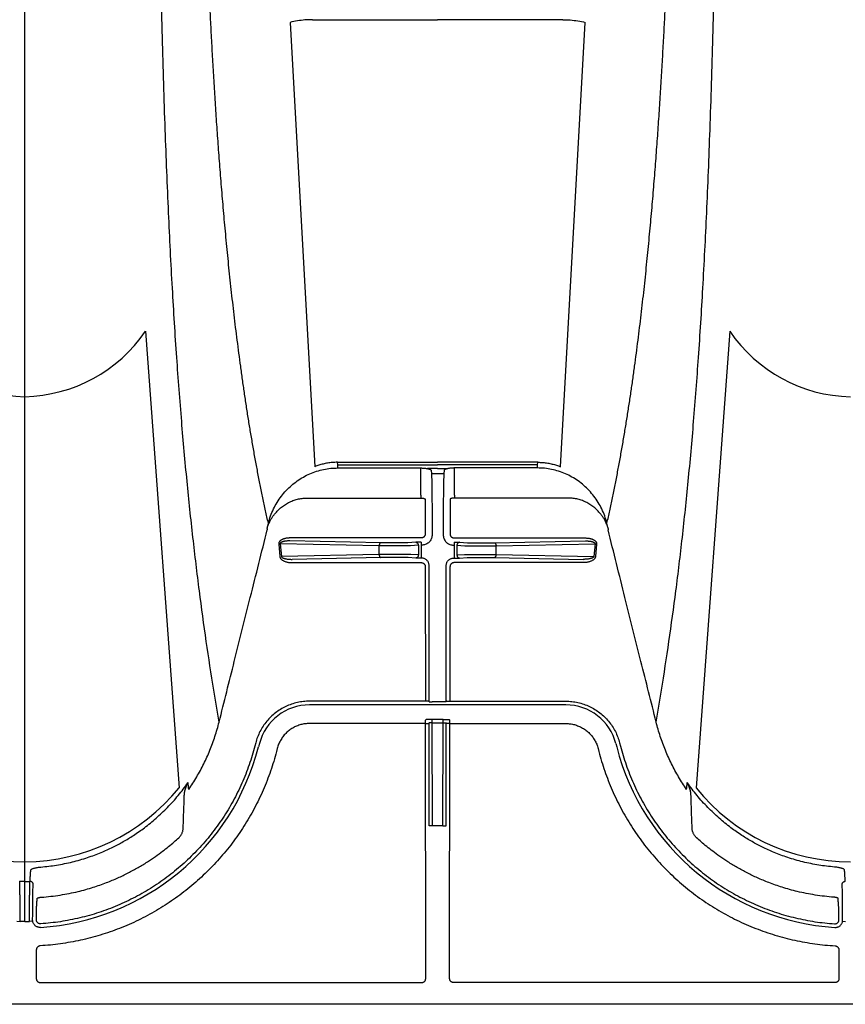
# Model space of a CAD drawing. Units: inches. Extents: x 0 to 550, y 0 to 425.
# Drawn here: x 362 to 366, y 222 to 227 of the extents above; entities that cross this region are included whole.
import ezdxf

# ---------------------------------------------------------------- set-up
doc = ezdxf.new("R2010")
doc.units = ezdxf.units.IN
doc.header["$LTSCALE"] = 50
doc.header["$MEASUREMENT"] = 0
doc.layers.add('dim', color=1, linetype='Continuous')
doc.layers.add('pipe', color=7, linetype='Continuous')

# ---------------------------------------------------------------- blocks, each defined once
blk = doc.blocks.new('Arc 18 Top view')
at = {"layer": 'pipe'}
for p, q in [((87.6665, 113.1365), (145.9348, 113.1365)), ((111.7405, 112.873), (111.7403, 113.0114)), ((111.7603, 113.0314), (113.6069, 113.0314)), ((113.6269, 113.0114), (113.6257, 111.7763)), ((113.7427, 113.0114), (113.7438, 111.7763)), ((115.6092, 113.0314), (113.7627, 113.0314)), ((115.6291, 112.873), (115.6292, 113.0114)), ((111.7229, 112.733), (111.708, 112.7347)), ((111.7406, 112.7265), (111.7406, 112.7183)), ((115.6289, 112.7265), (115.6289, 112.7183)), ((115.6466, 112.733), (115.6615, 112.7347)), ((115.6848, 112.735), (115.6848, 112.541)), ((115.7229, 112.733), (115.708, 112.7347)), ((115.6848, 112.541), (115.6848, 105.1365)), ((113.6442, 112.2723), (113.6437, 111.7725)), ((113.6592, 112.2715), (113.6587, 111.7728)), ((113.6592, 112.2715), (113.7104, 112.2715)), ((113.7104, 112.2715), (113.7108, 111.7728)), ((113.7254, 112.2723), (113.7258, 111.7725)), ((112.2699, 109.8755), (112.4318, 112.0878)), ((115.0996, 109.8755), (114.9377, 112.0878)), ((112.9076, 111.8969), (112.9036, 111.9123)), ((114.4619, 111.8969), (114.4659, 111.9123)), ((112.8032, 111.8699), (112.7992, 111.8853)), ((112.8213, 111.8738), (112.8173, 111.8892)), ((114.5483, 111.8738), (114.5522, 111.8892)), ((114.5664, 111.8699), (114.5703, 111.8853)), ((113.6257, 111.7763), (113.0636, 111.7763)), ((113.6257, 111.7763), (113.6257, 111.7605)), ((113.6287, 111.7575), (113.6257, 111.7605)), ((113.6437, 111.7725), (113.6407, 111.7755)), ((113.6587, 111.7728), (113.6587, 111.757)), ((113.7108, 111.7728), (113.6587, 111.7728)), ((113.6587, 111.757), (113.7108, 111.757)), ((113.7108, 111.7728), (113.7108, 111.757)), ((113.7258, 111.7725), (113.7288, 111.7755)), ((113.7408, 111.7575), (113.7438, 111.7605)), ((113.7438, 111.7763), (114.306, 111.7763)), ((113.7438, 111.7763), (113.7438, 111.7605)), ((113.0636, 111.6862), (114.306, 111.6862)), ((113.6256, 111.6681), (113.0636, 111.6681)), ((113.625, 111.0167), (113.6256, 111.6681)), ((113.6406, 111.6673), (113.6436, 111.6703)), ((113.6436, 111.6703), (113.643, 111.01)), ((113.6586, 111.6716), (113.7109, 111.6716)), ((113.7259, 111.6703), (113.7265, 111.01)), ((113.7289, 111.6673), (113.7259, 111.6703)), ((113.7445, 111.0167), (113.7439, 111.6681)), ((113.7439, 111.6681), (114.306, 111.6681)), ((112.9795, 110.9968), (113.605, 110.9968)), ((114.39, 110.9968), (113.7645, 110.9968)), ((112.9147, 110.9067), (112.92, 110.9677)), ((112.9223, 110.9059), (112.9277, 110.9669)), ((113.4015, 110.9571), (112.9277, 110.9669)), ((113.4092, 110.9721), (112.9795, 110.981)), ((113.4015, 110.9571), (113.4015, 110.9158)), ((113.524, 110.972), (113.4194, 110.972)), ((113.524, 110.957), (113.4194, 110.957)), ((113.5784, 110.9746), (113.5413, 110.9723)), ((113.5914, 110.9592), (113.5543, 110.9569)), ((113.5913, 110.9129), (113.5914, 110.9592)), ((113.6043, 110.912), (113.6044, 110.9593)), ((113.608, 110.9751), (113.6044, 110.9751)), ((113.6044, 110.9593), (113.6044, 110.9751)), ((113.7616, 110.9751), (113.7652, 110.9751)), ((113.7652, 110.9593), (113.7652, 110.9751)), ((113.7652, 110.912), (113.7652, 110.9593)), ((113.7782, 110.9592), (113.8152, 110.9569)), ((113.7782, 110.9129), (113.7782, 110.9592)), ((113.7911, 110.9746), (113.8282, 110.9723)), ((113.8456, 110.972), (113.9501, 110.972)), ((113.8456, 110.957), (113.9501, 110.957)), ((113.9604, 110.9721), (114.39, 110.981)), ((113.968, 110.9571), (114.4418, 110.9669)), ((113.968, 110.9571), (113.968, 110.9158)), ((114.4472, 110.9059), (114.4418, 110.9669)), ((114.4549, 110.9067), (114.4495, 110.9677)), ((113.4015, 110.9158), (112.9223, 110.9059)), ((113.4092, 110.9009), (112.969, 110.8917)), ((113.5227, 110.9159), (113.4194, 110.9159)), ((113.5227, 110.901), (113.4194, 110.901)), ((113.5783, 110.8983), (113.54, 110.9006)), ((113.5913, 110.9129), (113.553, 110.9152)), ((113.6079, 110.912), (113.6043, 110.912)), ((113.6043, 110.8978), (113.6043, 110.912)), ((113.7616, 110.912), (113.7652, 110.912)), ((113.7652, 110.8978), (113.7652, 110.912)), ((113.7782, 110.9129), (113.8165, 110.9152)), ((113.7912, 110.8983), (113.8295, 110.9006)), ((113.8468, 110.9159), (113.9501, 110.9159)), ((113.8468, 110.901), (113.9501, 110.901)), ((113.9604, 110.9009), (114.4005, 110.8917)), ((113.968, 110.9158), (114.4472, 110.9059)), ((113.6049, 110.8775), (112.969, 110.8775)), ((113.6248, 110.7513), (113.6249, 110.8575)), ((113.6578, 110.7941), (113.6579, 110.8619)), ((113.7117, 110.7941), (113.7117, 110.8619)), ((113.7448, 110.7513), (113.7447, 110.8575)), ((113.7646, 110.8775), (114.4005, 110.8775)), ((113.0505, 110.6844), (113.6038, 110.6844)), ((113.6038, 110.6703), (113.6037, 110.5524)), ((113.6038, 110.6703), (113.6038, 110.6844)), ((114.319, 110.6844), (113.7657, 110.6844)), ((113.7657, 110.6703), (113.7657, 110.6844)), ((113.7657, 110.6703), (113.7658, 110.5524)), ((113.6537, 110.5509), (113.6547, 110.5647)), ((113.7148, 110.5647), (113.6547, 110.5647)), ((113.7158, 110.5509), (113.7148, 110.5647)), ((113.0891, 110.5322), (112.9697, 108.3799)), ((113.2005, 110.5234), (113.1999, 110.5108)), ((113.2012, 110.5384), (113.2005, 110.5234)), ((113.2005, 110.5234), (113.6848, 110.5234)), ((113.2012, 110.5384), (113.6037, 110.5384)), ((113.6037, 110.5524), (113.6037, 110.5384)), ((113.6381, 110.5411), (113.6348, 110.5411)), ((113.6848, 110.5411), (113.6381, 110.5411)), ((113.6848, 110.5411), (113.7314, 110.5411)), ((114.1691, 110.5234), (113.6848, 110.5234)), ((113.7314, 110.5411), (113.7347, 110.5411)), ((113.7658, 110.5524), (113.7658, 110.5384)), ((114.1683, 110.5384), (113.7658, 110.5384)), ((114.1683, 110.5384), (114.1691, 110.5234)), ((114.1691, 110.5234), (114.1697, 110.5108)), ((114.3999, 108.3799), (114.2804, 110.5322)), ((113.1999, 110.5108), (113.5879, 110.5108)), ((113.5879, 110.5108), (113.6848, 110.5108)), ((113.7817, 110.5108), (113.6848, 110.5108)), ((114.1697, 110.5108), (113.7817, 110.5108)), ((113.0785, 108.3668), (113.5872, 108.3668)), ((113.5872, 108.3668), (113.6848, 108.3668)), ((113.7824, 108.3668), (113.6848, 108.3668)), ((114.291, 108.3668), (113.7824, 108.3668))]:
    blk.add_line(p, q, dxfattribs=at)
for centre, radius, start, end in [((111.6848, 111.5965), 1.1697, 14.4917, 86.3168), ((115.6848, 111.5965), 1.1697, 93.6832, 165.5083), ((111.6876, 111.4931), 0.9526, 38.6286, 90.1726), ((115.6892, 111.4779), 0.9678, 90.2605, 140.9383), ((115.6876, 111.4931), 0.9526, 38.6286, 90.1726), ((113.0636, 111.9365), 0.2503, 194.4917, 270), ((114.306, 111.9365), 0.2503, 270, 345.5083), ((111.6693, 109.467), 0.7264, 34.2152, 88.7761), ((115.7024, 109.4632), 0.7302, 91.3812, 145.6274), ((115.6693, 109.467), 0.7264, 34.2152, 88.7761)]:
    blk.add_arc(centre, radius, start, end, dxfattribs=at)
for points, start_tangent, end_tangent in [([(111.7403, 113.0114), (111.7407, 113.0153), (111.7418, 113.0191), (111.7437, 113.0225), (111.7462, 113.0256), (111.7492, 113.0281), (111.7527, 113.0299), (111.7564, 113.0311), (111.7603, 113.0314)], (-0.000906, 1), (1, 0.000031)), ([(113.6069, 113.0314), (113.6108, 113.0311), (113.6145, 113.0299), (113.618, 113.0281), (113.621, 113.0256), (113.6235, 113.0225), (113.6253, 113.0191), (113.6265, 113.0153), (113.6269, 113.0114)], (1, -0.000031), (-0.000906, -1)), ([(113.7627, 113.0314), (113.7588, 113.0311), (113.755, 113.0299), (113.7516, 113.0281), (113.7485, 113.0256), (113.746, 113.0225), (113.7442, 113.0191), (113.7431, 113.0153), (113.7427, 113.0114)], (-1, -0.000031), (0.000906, -1)), ([(115.6292, 113.0114), (115.6288, 113.0153), (115.6277, 113.0191), (115.6258, 113.0225), (115.6234, 113.0256), (115.6203, 113.0281), (115.6169, 113.0299), (115.6131, 113.0311), (115.6092, 113.0314)], (0.000906, 1), (-1, 0.000031)), ([(111.7593, 112.8531), (111.7556, 112.8537), (111.752, 112.8549), (111.7487, 112.8568), (111.7459, 112.8593), (111.7436, 112.8623), (111.7419, 112.8657), (111.7408, 112.8693), (111.7405, 112.873)], (-0.998246, 0.05921), (-0.000938, 1)), ([(112.9036, 111.9123), (112.8752, 112.0066), (112.8393, 112.0988), (112.7961, 112.1881), (112.7461, 112.2738), (112.6895, 112.3551), (112.6268, 112.4317), (112.5582, 112.5031), (112.4842, 112.569), (112.4053, 112.6288), (112.3219, 112.6822), (112.2347, 112.7289), (112.144, 112.7686), (112.0504, 112.8011), (111.9545, 112.8261), (111.8572, 112.8434), (111.7593, 112.8531)], (-0.251104, 0.96796), (-0.998247, 0.059187)), ([(114.4659, 111.9123), (114.4943, 112.0066), (114.5302, 112.0988), (114.5734, 112.1881), (114.6235, 112.2738), (114.68, 112.3551), (114.7428, 112.4317), (114.8113, 112.5031), (114.8853, 112.569), (114.9643, 112.6288), (115.0476, 112.6822), (115.1349, 112.7289), (115.2256, 112.7686), (115.3192, 112.8011), (115.4151, 112.8261), (115.5124, 112.8434), (115.6103, 112.8531)], (0.251104, 0.96796), (0.998247, 0.059187)), ([(115.6103, 112.8531), (115.614, 112.8537), (115.6175, 112.8549), (115.6208, 112.8568), (115.6236, 112.8593), (115.6259, 112.8623), (115.6277, 112.8657), (115.6287, 112.8693), (115.6291, 112.873)], (0.998246, 0.05921), (0.000938, 1)), ([(111.7599, 112.7638), (111.754, 112.7637), (111.7482, 112.7626), (111.7427, 112.7605), (111.7376, 112.7575), (111.7331, 112.7538), (111.7293, 112.7493), (111.7263, 112.7443), (111.7241, 112.7388), (111.7229, 112.733)], (-0.997926, 0.064378), (-0.117586, -0.993063)), ([(115.6096, 112.7638), (115.6155, 112.7637), (115.6213, 112.7626), (115.6269, 112.7605), (115.6319, 112.7575), (115.6364, 112.7538), (115.6403, 112.7493), (115.6433, 112.7443), (115.6454, 112.7388), (115.6466, 112.733)], (0.997926, 0.064378), (0.117586, -0.993063)), ([(111.7229, 112.733), (111.7227, 112.7309), (111.7227, 112.7289)], (-0.117544, -0.993068), (0.000937, -1)), ([(111.7227, 112.7289), (111.7227, 112.7051), (111.7228, 112.6818), (111.723, 112.6594), (111.7231, 112.6382), (111.7234, 112.6186), (111.7237, 112.601), (111.724, 112.5856), (111.7243, 112.5727), (111.7247, 112.5625), (111.7251, 112.5552)], (0.000556, -1), (0.069278, -0.997597)), ([(111.7619, 112.7465), (111.7583, 112.7464), (111.7547, 112.7457), (111.7514, 112.7443), (111.7483, 112.7423), (111.7456, 112.7398), (111.7435, 112.7369), (111.7419, 112.7337), (111.7409, 112.7301), (111.7406, 112.7265)], (-0.997753, 0.067001), (0.000898, -1)), ([(111.7406, 112.7183), (111.7407, 112.7085), (111.7409, 112.6989), (111.7411, 112.6897), (111.7413, 112.6813), (111.7415, 112.6737), (111.7417, 112.667), (111.742, 112.6613), (111.7422, 112.6569), (111.7425, 112.6539)], (0.011464, -0.999934), (0.099084, -0.995079)), ([(112.7992, 111.8853), (112.7715, 111.9768), (112.7362, 112.066), (112.6935, 112.1521), (112.6437, 112.2344), (112.5873, 112.3123), (112.5246, 112.3851), (112.456, 112.4524), (112.382, 112.5138), (112.3032, 112.5688), (112.2201, 112.617), (112.1333, 112.6581), (112.0433, 112.6918), (111.9508, 112.7179), (111.8568, 112.7362), (111.7619, 112.7465)], (-0.24939, 0.968403), (-0.99775, 0.067041)), ([(114.5703, 111.8853), (114.598, 111.9768), (114.6333, 112.066), (114.676, 112.1521), (114.7258, 112.2344), (114.7822, 112.3123), (114.845, 112.3851), (114.9136, 112.4524), (114.9875, 112.5138), (115.0663, 112.5688), (115.1494, 112.617), (115.2363, 112.6581), (115.3263, 112.6918), (115.4187, 112.7179), (115.5128, 112.7362), (115.6076, 112.7465)], (0.24939, 0.968403), (0.99775, 0.067041)), ([(115.6076, 112.7465), (115.6113, 112.7464), (115.6148, 112.7457), (115.6182, 112.7443), (115.6212, 112.7423), (115.6239, 112.7398), (115.626, 112.7369), (115.6276, 112.7337), (115.6286, 112.7301), (115.6289, 112.7265)], (0.997753, 0.067001), (-0.000898, -1)), ([(115.6289, 112.7183), (115.6288, 112.7085), (115.6287, 112.6989), (115.6285, 112.6897), (115.6283, 112.6813), (115.628, 112.6737), (115.6278, 112.667), (115.6276, 112.6613), (115.6273, 112.6569), (115.6271, 112.6539)], (-0.011464, -0.999934), (-0.099084, -0.995079)), ([(115.6469, 112.7289), (115.6468, 112.7051), (115.6467, 112.6818), (115.6466, 112.6594), (115.6464, 112.6382), (115.6462, 112.6186), (115.6459, 112.601), (115.6455, 112.5856), (115.6452, 112.5727), (115.6448, 112.5625), (115.6444, 112.5552)], (-0.000556, -1), (-0.069278, -0.997597)), ([(115.6466, 112.733), (115.6468, 112.7309), (115.6469, 112.7289)], (0.117544, -0.993068), (-0.000937, -1)), ([(115.6619, 112.7284), (115.6619, 112.7028), (115.6618, 112.6776), (115.6617, 112.6533), (115.6616, 112.6304), (115.6614, 112.6092), (115.6611, 112.5901), (115.6608, 112.5735), (115.6605, 112.5595), (115.6602, 112.5485), (115.6598, 112.5407)], (0.000968, -1), (-0.060932, -0.998142)), ([(115.6848, 112.735), (115.6732, 112.7349), (115.6615, 112.7348)], (-1, 0), (-0.999803, -0.019863)), ([(115.6615, 112.7348), (115.6618, 112.7316), (115.6619, 112.7284)], (0.110408, -0.993886), (0.000965, -1)), ([(115.6848, 112.735), (115.6963, 112.7349), (115.708, 112.7348)], (1, 0), (0.999803, -0.019863)), ([(115.708, 112.7348), (115.7078, 112.7316), (115.7077, 112.7284)], (-0.110408, -0.993886), (-0.000965, -1)), ([(115.7077, 112.7284), (115.7077, 112.7028), (115.7077, 112.6776), (115.7078, 112.6533), (115.708, 112.6304), (115.7082, 112.6092), (115.7084, 112.5901), (115.7087, 112.5735), (115.709, 112.5595), (115.7094, 112.5485), (115.7097, 112.5407)], (-0.000968, -1), (0.060932, -0.998142)), ([(111.7425, 112.6539), (111.7432, 112.6439), (111.7439, 112.6339), (111.7446, 112.624)], (0.070014, -0.997546), (0.069704, -0.997568)), ([(111.7446, 112.624), (111.7449, 112.6231), (111.7459, 112.6222), (111.7474, 112.6213), (111.7495, 112.6205), (111.752, 112.6197), (111.7549, 112.619), (111.7581, 112.6184), (111.7614, 112.618), (111.7649, 112.6177)], (0.069739, -0.997565), (0.997339, -0.072906)), ([(111.7649, 112.6177), (111.8564, 112.6071), (111.9423, 112.59), (112.0163, 112.5694), (112.0805, 112.5469), (112.1354, 112.5241), (112.1852, 112.5002), (112.2333, 112.4741), (112.2782, 112.4468), (112.318, 112.4202), (112.3519, 112.3954), (112.3814, 112.3721), (112.4075, 112.3502), (112.4305, 112.3296)], (0.997339, -0.072902), (0.736497, -0.676441)), ([(115.6046, 112.6177), (115.5131, 112.6071), (115.4272, 112.59), (115.3533, 112.5694), (115.289, 112.5469), (115.2341, 112.5241), (115.1844, 112.5002), (115.1363, 112.4741), (115.0913, 112.4468), (115.0515, 112.4202), (115.0176, 112.3954), (114.9881, 112.3721), (114.962, 112.3502), (114.9391, 112.3296)], (-0.997339, -0.072902), (-0.736497, -0.676441)), ([(115.625, 112.624), (115.6246, 112.6231), (115.6236, 112.6222), (115.6221, 112.6213), (115.62, 112.6205), (115.6175, 112.6197), (115.6146, 112.619), (115.6115, 112.6184), (115.6081, 112.618), (115.6046, 112.6177)], (-0.069739, -0.997565), (-0.997339, -0.072906)), ([(115.6271, 112.6539), (115.6264, 112.6439), (115.6257, 112.6339), (115.625, 112.624)], (-0.070014, -0.997546), (-0.069704, -0.997568)), ([(111.7251, 112.5552), (111.7246, 112.5514), (111.723, 112.5479), (111.7206, 112.5448), (111.7174, 112.5425), (111.7137, 112.5411), (111.7097, 112.5407)], (-0.004386, -0.99999), (-0.999801, 0.01994)), ([(111.7097, 112.5407), (111.711, 112.5227), (111.7122, 112.5047), (111.7134, 112.4867)], (0.068195, -0.997672), (0.067612, -0.997712)), ([(115.6444, 112.5552), (115.645, 112.5514), (115.6465, 112.5479), (115.649, 112.5448), (115.6522, 112.5425), (115.6558, 112.5411), (115.6598, 112.5407)], (0.004386, -0.99999), (0.999801, 0.01994)), ([(115.6598, 112.5407), (115.6586, 112.5227), (115.6573, 112.5047), (115.6561, 112.4867)], (-0.068195, -0.997672), (-0.067612, -0.997712)), ([(115.6848, 112.541), (115.6723, 112.5409), (115.6598, 112.5407)], (-1, 0), (-0.999667, -0.025807)), ([(115.6848, 112.541), (115.6973, 112.5409), (115.7097, 112.5407)], (1, 0), (0.999667, -0.025807)), ([(111.7134, 112.4867), (111.7144, 112.4844), (111.7168, 112.4822), (111.7207, 112.48), (111.7258, 112.478), (111.7319, 112.4762), (111.7389, 112.4746), (111.7465, 112.4733), (111.7546, 112.4722), (111.7628, 112.4714)], (0.067617, -0.997711), (0.996709, -0.081057)), ([(111.7628, 112.4714), (111.8383, 112.4622), (111.9151, 112.4466), (111.9889, 112.4253), (112.0547, 112.4007), (112.1112, 112.375), (112.1613, 112.3484), (112.211, 112.3182), (112.2643, 112.2809), (112.3204, 112.2353), (112.3759, 112.1827), (112.4281, 112.1246), (112.4756, 112.0625)], (0.99671, -0.081051), (0.57426, -0.818673)), ([(115.6067, 112.4714), (115.5312, 112.4622), (115.4545, 112.4466), (115.3807, 112.4253), (115.3148, 112.4007), (115.2583, 112.375), (115.2082, 112.3484), (115.1586, 112.3182), (115.1053, 112.2809), (115.0491, 112.2353), (114.9936, 112.1827), (114.9414, 112.1246), (114.894, 112.0625)], (-0.99671, -0.081051), (-0.57426, -0.818673)), ([(115.6561, 112.4867), (115.6552, 112.4844), (115.6527, 112.4822), (115.6488, 112.48), (115.6437, 112.478), (115.6376, 112.4762), (115.6306, 112.4746), (115.623, 112.4733), (115.6149, 112.4722), (115.6067, 112.4714)], (-0.067617, -0.997711), (-0.996709, -0.081057)), ([(112.4305, 112.3296), (112.4362, 112.3238), (112.4405, 112.3181), (112.4439, 112.3126), (112.4465, 112.3072), (112.4486, 112.3016), (112.4503, 112.2959), (112.4514, 112.2897), (112.452, 112.2828)], (0.740558, -0.671992), (0.035811, -0.999359)), ([(114.9391, 112.3296), (114.9334, 112.3238), (114.929, 112.3181), (114.9257, 112.3126), (114.923, 112.3072), (114.9209, 112.3016), (114.9193, 112.2959), (114.9181, 112.2897), (114.9175, 112.2828)], (-0.740558, -0.671992), (-0.035811, -0.999359)), ([(112.452, 112.2828), (112.4537, 112.2314), (112.4555, 112.18), (112.4572, 112.1286)], (0.033864, -0.999426), (0.033865, -0.999426)), ([(114.9175, 112.2828), (114.9158, 112.2314), (114.9141, 112.18), (114.9123, 112.1286)], (-0.033864, -0.999426), (-0.033865, -0.999426)), ([(113.6592, 112.2715), (113.6553, 112.2715), (113.6517, 112.2716), (113.6486, 112.2718), (113.6463, 112.2719), (113.6447, 112.2721), (113.6442, 112.2723)], (-1, 0.000912), (-0.31591, 0.948789)), ([(113.7104, 112.2715), (113.7142, 112.2715), (113.7178, 112.2716), (113.7209, 112.2718), (113.7233, 112.2719), (113.7248, 112.2721), (113.7254, 112.2723)], (1, 0.000912), (0.31591, 0.948789)), ([(112.4572, 112.1286), (112.4573, 112.1273), (112.4573, 112.126)], (0.033905, -0.999425), (0.032802, -0.999462)), ([(112.4573, 112.126), (112.4576, 112.121)], (0.031418, -0.999506), (0.072451, -0.997372)), ([(112.4576, 112.121), (112.4578, 112.1184), (112.4588, 112.1103), (112.4604, 112.1017), (112.4628, 112.0926), (112.466, 112.083), (112.4702, 112.073), (112.4756, 112.0625)], (0.072451, -0.997372), (0.495161, -0.868801)), ([(112.4786, 112.0954), (112.4776, 112.0844), (112.4766, 112.0734), (112.4756, 112.0625)], (-0.093669, -0.995603), (-0.093222, -0.995645)), ([(112.4786, 112.0954), (112.5173, 112.035), (112.5516, 111.9717), (112.5813, 111.906), (112.6061, 111.8384), (112.6259, 111.7693)], (0.569118, -0.822256), (0.241671, -0.970358)), ([(114.8909, 112.0954), (114.8522, 112.035), (114.8179, 111.9717), (114.7883, 111.906), (114.7635, 111.8384), (114.7436, 111.7693)], (-0.569118, -0.822256), (-0.241671, -0.970358)), ([(114.8909, 112.0954), (114.8919, 112.0844), (114.893, 112.0734), (114.894, 112.0625)], (0.093669, -0.995603), (0.093222, -0.995645)), ([(114.912, 112.121), (114.9117, 112.1184), (114.9107, 112.1103), (114.9091, 112.1017), (114.9067, 112.0926), (114.9036, 112.083), (114.8994, 112.073), (114.894, 112.0625)], (-0.072451, -0.997372), (-0.495161, -0.868801)), ([(114.9122, 112.126), (114.912, 112.121)], (-0.031418, -0.999506), (-0.072451, -0.997372)), ([(114.9123, 112.1286), (114.9123, 112.1273), (114.9122, 112.126)], (-0.033905, -0.999425), (-0.032802, -0.999462)), ([(113.0636, 111.7763), (113.0425, 111.7777), (113.0217, 111.7818), (113.0016, 111.7887), (112.9826, 111.7981), (112.965, 111.8099), (112.9491, 111.824), (112.9352, 111.84), (112.9235, 111.8578), (112.9143, 111.8768), (112.9076, 111.8969)], (-1, -0.000015), (-0.251113, 0.967958)), ([(114.306, 111.7763), (114.3271, 111.7777), (114.3478, 111.7818), (114.3679, 111.7887), (114.3869, 111.7981), (114.4045, 111.8099), (114.4204, 111.824), (114.4343, 111.84), (114.446, 111.8578), (114.4553, 111.8768), (114.4619, 111.8969)], (1, -0.000015), (0.251113, 0.967958)), ([(113.0636, 111.6681), (113.0344, 111.6697), (113.0053, 111.6745), (112.9767, 111.6825), (112.9492, 111.6936), (112.9232, 111.7076), (112.8989, 111.7244), (112.8766, 111.7438), (112.8565, 111.7655), (112.8388, 111.7893), (112.8239, 111.815), (112.812, 111.842), (112.8032, 111.8699)], (-1, 0.00002), (-0.249399, 0.968401)), ([(114.306, 111.6681), (114.3352, 111.6697), (114.3643, 111.6745), (114.3928, 111.6825), (114.4203, 111.6936), (114.4463, 111.7076), (114.4706, 111.7244), (114.493, 111.7438), (114.5131, 111.7655), (114.5307, 111.7893), (114.5456, 111.815), (114.5575, 111.842), (114.5664, 111.8699)], (1, 0.00002), (0.249399, 0.968401)), ([(112.6259, 111.7693), (112.6002, 111.6149), (112.5641, 111.3789), (112.5304, 111.133), (112.4993, 110.8751), (112.4707, 110.6028), (112.4446, 110.3132), (112.421, 110.003), (112.3998, 109.6679), (112.3812, 109.3025), (112.3651, 108.9001), (112.3514, 108.452), (112.3455, 108.2077), (112.3402, 107.948), (112.3355, 107.6712), (112.3315, 107.3759), (112.3281, 107.0603), (112.3253, 106.7232), (112.3231, 106.3632), (112.3223, 106.1743), (112.3216, 105.9793), (112.321, 105.7782), (112.3206, 105.5709), (112.3204, 105.357), (112.3203, 105.1365)], (-0.169778, -0.985482), (0, -1)), ([(112.6259, 111.7693), (112.6996, 111.4757), (112.7772, 111.1659), (112.8592, 110.8378)], (0.243422, -0.96992), (0.242463, -0.970161)), ([(113.6257, 111.7763), (113.629, 111.7763), (113.6322, 111.7762), (113.635, 111.7761), (113.6374, 111.776), (113.6392, 111.7758), (113.6403, 111.7757), (113.6407, 111.7755)], (1, -0.000912), (0.31591, -0.948789)), ([(113.6587, 111.757), (113.6529, 111.757), (113.6473, 111.7571), (113.6422, 111.7571), (113.6377, 111.7572), (113.6339, 111.7572), (113.6311, 111.7573), (113.6294, 111.7574), (113.6287, 111.7575)], (-1, -0.000016), (-0.704803, 0.709403)), ([(113.6587, 111.7728), (113.6558, 111.7728), (113.653, 111.7728), (113.6504, 111.7727), (113.6482, 111.7727), (113.6463, 111.7727), (113.6449, 111.7726), (113.644, 111.7726), (113.6437, 111.7725)], (-1, -0.000907), (-0.707495, -0.706718)), ([(113.7108, 111.7728), (113.7137, 111.7728), (113.7165, 111.7728), (113.7191, 111.7727), (113.7214, 111.7727), (113.7232, 111.7727), (113.7246, 111.7726), (113.7255, 111.7726), (113.7258, 111.7725)], (1, -0.000907), (0.707495, -0.706718)), ([(113.7108, 111.757), (113.7166, 111.757), (113.7222, 111.7571), (113.7273, 111.7571), (113.7319, 111.7572), (113.7356, 111.7572), (113.7384, 111.7573), (113.7402, 111.7574), (113.7408, 111.7575)], (1, -0.000016), (0.704803, 0.709403)), ([(113.7438, 111.7763), (113.7405, 111.7763), (113.7374, 111.7762), (113.7345, 111.7761), (113.7322, 111.776), (113.7304, 111.7758), (113.7292, 111.7757), (113.7288, 111.7755)], (-1, -0.000912), (-0.31591, -0.948789)), ([(114.7436, 111.7693), (114.6699, 111.4757), (114.5924, 111.1659), (114.5103, 110.8378)], (-0.243422, -0.96992), (-0.242463, -0.970161)), ([(114.7436, 111.7693), (114.7694, 111.6149), (114.8055, 111.3789), (114.8391, 111.133), (114.8702, 110.8751), (114.8988, 110.6028), (114.9249, 110.3132), (114.9486, 110.003), (114.9697, 109.6679), (114.9883, 109.3025), (115.0045, 108.9001), (115.0182, 108.452), (115.0241, 108.2077), (115.0293, 107.948), (115.034, 107.6712), (115.038, 107.3759), (115.0415, 107.0603), (115.0442, 106.7232), (115.0464, 106.3632), (115.0473, 106.1743), (115.048, 105.9793), (115.0485, 105.7782), (115.0489, 105.5709), (115.0491, 105.357), (115.0492, 105.1365)], (0.169778, -0.985482), (0, -1)), ([(113.6406, 111.6673), (113.6402, 111.6675), (113.6391, 111.6676), (113.6373, 111.6678), (113.6349, 111.6679), (113.6321, 111.668), (113.6289, 111.6681), (113.6256, 111.6681)], (-0.31591, 0.948789), (-1, 0.000912)), ([(113.6436, 111.6703), (113.6439, 111.6705), (113.6448, 111.6708), (113.6462, 111.671), (113.6481, 111.6712), (113.6504, 111.6714), (113.6529, 111.6715), (113.6557, 111.6716), (113.6586, 111.6716)], (0.196733, 0.980457), (1, 0.000904)), ([(113.7259, 111.6703), (113.7256, 111.6705), (113.7247, 111.6708), (113.7233, 111.671), (113.7214, 111.6712), (113.7192, 111.6714), (113.7166, 111.6715), (113.7138, 111.6716), (113.7109, 111.6716)], (-0.196733, 0.980457), (-1, 0.000904)), ([(113.7289, 111.6673), (113.7293, 111.6675), (113.7305, 111.6676), (113.7323, 111.6678), (113.7346, 111.6679), (113.7375, 111.668), (113.7406, 111.6681), (113.7439, 111.6681)], (0.31591, 0.948789), (1, 0.000912)), ([(112.92, 110.9677), (112.9206, 110.9708), (112.9219, 110.974), (112.9239, 110.9772), (112.9265, 110.9802), (112.9298, 110.983), (112.9337, 110.9857), (112.9381, 110.9882), (112.9432, 110.9904), (112.9489, 110.9924), (112.9553, 110.9941), (112.9625, 110.9955), (112.9705, 110.9964), (112.9795, 110.9968)], (0.087419, 0.996172), (1, 0.000037)), ([(113.605, 110.9968), (113.6085, 110.9971), (113.6119, 110.998), (113.615, 110.9994), (113.6179, 111.0014), (113.6203, 111.0039), (113.6223, 111.0068), (113.6238, 111.0099), (113.6247, 111.0133), (113.625, 111.0167)], (1, 0.000025), (0.000923, 1)), ([(113.643, 111.01), (113.6425, 111.0039), (113.6409, 110.998), (113.6383, 110.9925), (113.6348, 110.9875), (113.6305, 110.9832), (113.6255, 110.9798), (113.62, 110.9772), (113.6141, 110.9756), (113.608, 110.9751)], (-0.001044, -0.999999), (-1, 0.00026)), ([(113.7265, 111.01), (113.7271, 111.0039), (113.7287, 110.998), (113.7313, 110.9925), (113.7348, 110.9875), (113.7391, 110.9832), (113.744, 110.9798), (113.7496, 110.9772), (113.7555, 110.9756), (113.7616, 110.9751)], (0.001044, -0.999999), (1, 0.00026)), ([(113.7645, 110.9968), (113.761, 110.9971), (113.7577, 110.998), (113.7545, 110.9994), (113.7517, 111.0014), (113.7492, 111.0039), (113.7472, 111.0068), (113.7457, 111.0099), (113.7448, 111.0133), (113.7445, 111.0167)], (-1, 0.000025), (-0.000923, 1)), ([(114.4495, 110.9677), (114.4489, 110.9708), (114.4476, 110.974), (114.4456, 110.9772), (114.443, 110.9802), (114.4398, 110.983), (114.4359, 110.9857), (114.4314, 110.9882), (114.4263, 110.9904), (114.4206, 110.9924), (114.4142, 110.9941), (114.407, 110.9955), (114.399, 110.9964), (114.39, 110.9968)], (-0.087419, 0.996172), (-1, 0.000037)), ([(112.9277, 110.9669), (112.9282, 110.9685), (112.9294, 110.9701), (112.9311, 110.9716), (112.9334, 110.9731), (112.9362, 110.9745), (112.9396, 110.9758), (112.9435, 110.977), (112.9479, 110.9781), (112.9529, 110.979), (112.9585, 110.9799), (112.9647, 110.9805), (112.9717, 110.9809), (112.9795, 110.981)], (0.157804, 0.987471), (0.999961, -0.008814)), ([(113.4015, 110.9571), (113.4018, 110.9609), (113.4026, 110.9644), (113.4038, 110.9675), (113.4054, 110.9699), (113.4072, 110.9715), (113.4092, 110.9721)], (0.015346, 0.999882), (0.998288, 0.058495)), ([(113.4194, 110.957), (113.4132, 110.957), (113.4071, 110.957), (113.4015, 110.9571)], (-1, 0), (-0.999929, 0.011879)), ([(113.4194, 110.972), (113.4158, 110.972), (113.4124, 110.972), (113.4092, 110.9721)], (-1, 0), (-0.999784, 0.020781)), ([(113.5413, 110.9723), (113.5393, 110.9722), (113.5369, 110.9721), (113.534, 110.9721), (113.5308, 110.972), (113.5275, 110.972), (113.524, 110.972)], (-0.998178, -0.060344), (-1, -0.000001)), ([(113.5543, 110.9569), (113.5508, 110.9569), (113.5465, 110.9568), (113.5415, 110.9568), (113.536, 110.9569), (113.5301, 110.9569), (113.524, 110.957)], (-0.999774, -0.021269), (-0.999911, 0.013327)), ([(113.6044, 110.9751), (113.5992, 110.9751), (113.5941, 110.975), (113.5894, 110.9749), (113.5851, 110.9748), (113.5814, 110.9747), (113.5784, 110.9746)], (-1, -0.000019), (-0.998172, -0.060441)), ([(113.5914, 110.9592), (113.591, 110.9631), (113.5897, 110.9667), (113.5876, 110.9699), (113.5849, 110.9724), (113.5818, 110.974), (113.5784, 110.9746)], (0.008249, 0.999966), (-0.999797, 0.020142)), ([(113.7652, 110.9751), (113.7704, 110.9751), (113.7754, 110.975), (113.7802, 110.9749), (113.7844, 110.9748), (113.7881, 110.9747), (113.7911, 110.9746)], (1, -0.000019), (0.998172, -0.060441)), ([(113.7782, 110.9592), (113.7786, 110.9631), (113.7799, 110.9667), (113.7819, 110.9699), (113.7846, 110.9724), (113.7878, 110.974), (113.7911, 110.9746)], (-0.008249, 0.999966), (0.999797, 0.020142)), ([(113.8152, 110.9569), (113.8187, 110.9569), (113.823, 110.9568), (113.828, 110.9568), (113.8336, 110.9569), (113.8395, 110.9569), (113.8456, 110.957)], (0.999774, -0.021269), (0.999911, 0.013327)), ([(113.8282, 110.9723), (113.8302, 110.9722), (113.8327, 110.9721), (113.8355, 110.9721), (113.8387, 110.972), (113.8421, 110.972), (113.8456, 110.972)], (0.998178, -0.060344), (1, -0.000001)), ([(113.9501, 110.972), (113.9537, 110.972), (113.9571, 110.972), (113.9604, 110.9721)], (1, 0), (0.999784, 0.020781)), ([(113.9501, 110.957), (113.9564, 110.957), (113.9624, 110.957), (113.968, 110.9571)], (1, 0), (0.999929, 0.011879)), ([(113.968, 110.9571), (113.9677, 110.9609), (113.9669, 110.9644), (113.9657, 110.9675), (113.9641, 110.9699), (113.9623, 110.9715), (113.9604, 110.9721)], (-0.015346, 0.999882), (-0.998288, 0.058495)), ([(114.4418, 110.9669), (114.4413, 110.9685), (114.4401, 110.9701), (114.4384, 110.9716), (114.4361, 110.9731), (114.4333, 110.9745), (114.4299, 110.9758), (114.426, 110.977), (114.4216, 110.9781), (114.4166, 110.979), (114.411, 110.9799), (114.4048, 110.9805), (114.3978, 110.9809), (114.39, 110.981)], (-0.157804, 0.987471), (-0.999961, -0.008814)), ([(112.969, 110.8775), (112.9631, 110.8777), (112.9576, 110.8781), (112.9526, 110.8787), (112.9482, 110.8795), (112.9443, 110.8804), (112.9407, 110.8814), (112.9375, 110.8824), (112.9346, 110.8836), (112.9319, 110.8847), (112.9295, 110.8859), (112.9274, 110.8871), (112.9255, 110.8884), (112.9238, 110.8896), (112.9222, 110.8908), (112.9209, 110.8921), (112.9197, 110.8933), (112.9187, 110.8944), (112.9179, 110.8956), (112.9171, 110.8967), (112.9165, 110.8979), (112.9158, 110.8993), (112.9153, 110.9008), (112.9149, 110.9025), (112.9146, 110.9045), (112.9147, 110.9067)], (-1, -0.000011), (0.087584, 0.996157)), ([(112.969, 110.8917), (112.9639, 110.8917), (112.9591, 110.8919), (112.9548, 110.8922), (112.951, 110.8925), (112.9476, 110.893), (112.9445, 110.8934), (112.9417, 110.8939), (112.9392, 110.8945), (112.9369, 110.895), (112.9349, 110.8956), (112.933, 110.8962), (112.9314, 110.8968), (112.9299, 110.8974), (112.9286, 110.898), (112.9275, 110.8986), (112.9265, 110.8992), (112.9256, 110.8998), (112.9249, 110.9003), (112.9243, 110.9009), (112.9237, 110.9015), (112.9232, 110.9022), (112.9228, 110.9029), (112.9224, 110.9038), (112.9223, 110.9048), (112.9223, 110.9059)], (-0.999961, -0.00883), (0.187881, 0.982192)), ([(113.4194, 110.9159), (113.4132, 110.9159), (113.4071, 110.9159), (113.4015, 110.9158)], (-1, -0.000001), (-0.99993, -0.011868)), ([(113.4092, 110.9009), (113.4072, 110.9015), (113.4054, 110.903), (113.4038, 110.9054), (113.4026, 110.9085), (113.4018, 110.912), (113.4015, 110.9158)], (-0.998288, 0.058495), (-0.015346, 0.999882)), ([(113.4194, 110.901), (113.4158, 110.9009), (113.4124, 110.9009), (113.4092, 110.9009)], (-1, -0.000001), (-0.999784, -0.020781)), ([(113.553, 110.9152), (113.5495, 110.9153), (113.5452, 110.9155), (113.5402, 110.9156), (113.5347, 110.9157), (113.5288, 110.9159), (113.5227, 110.9159)], (-0.99885, 0.047942), (-0.999911, 0.013328)), ([(113.54, 110.9006), (113.538, 110.9007), (113.5356, 110.9008), (113.5327, 110.9009), (113.5296, 110.9009), (113.5262, 110.9009), (113.5227, 110.901)], (-0.998164, 0.060567), (-1, 0.000001)), ([(113.5783, 110.8983), (113.5816, 110.8988), (113.5847, 110.9003), (113.5873, 110.9026), (113.5894, 110.9056), (113.5908, 110.9091), (113.5913, 110.9129)], (0.999799, 0.020066), (0.038463, 0.99926)), ([(113.5991, 110.8978), (113.5941, 110.8978), (113.5893, 110.8979), (113.5851, 110.898), (113.5814, 110.8981), (113.5783, 110.8983)], (-0.999981, 0.00618), (-0.998167, 0.060517)), ([(113.6026, 110.8978), (113.5991, 110.8978)], (-0.999998, 0.002055), (-0.999981, 0.00618)), ([(113.6043, 110.8978), (113.6026, 110.8978)], (-1, 0.000014), (-0.999998, 0.002055)), ([(113.6579, 110.8619), (113.6571, 110.8706), (113.6548, 110.8791), (113.6511, 110.887), (113.6461, 110.8941), (113.64, 110.9003), (113.6329, 110.9052), (113.625, 110.9089), (113.6166, 110.9112), (113.6079, 110.912)], (0.000928, 1), (-1, 0.000015)), ([(113.7117, 110.8619), (113.7124, 110.8706), (113.7147, 110.8791), (113.7184, 110.887), (113.7234, 110.8941), (113.7295, 110.9003), (113.7366, 110.9052), (113.7445, 110.9089), (113.753, 110.9112), (113.7616, 110.912)], (-0.000928, 1), (1, 0.000015)), ([(113.7652, 110.8978), (113.767, 110.8978)], (1, 0.000014), (0.999998, 0.002055)), ([(113.767, 110.8978), (113.7704, 110.8978)], (0.999998, 0.002055), (0.999981, 0.00618)), ([(113.7704, 110.8978), (113.7755, 110.8978), (113.7802, 110.8979), (113.7845, 110.898), (113.7882, 110.8981), (113.7912, 110.8983)], (0.999981, 0.00618), (0.998167, 0.060517)), ([(113.7912, 110.8983), (113.7879, 110.8988), (113.7849, 110.9003), (113.7822, 110.9026), (113.7801, 110.9056), (113.7788, 110.9091), (113.7782, 110.9129)], (-0.999799, 0.020066), (-0.038463, 0.99926)), ([(113.8165, 110.9152), (113.82, 110.9153), (113.8243, 110.9155), (113.8293, 110.9156), (113.8349, 110.9157), (113.8408, 110.9159), (113.8468, 110.9159)], (0.99885, 0.047942), (0.999911, 0.013328)), ([(113.8295, 110.9006), (113.8315, 110.9007), (113.834, 110.9008), (113.8368, 110.9009), (113.84, 110.9009), (113.8434, 110.9009), (113.8468, 110.901)], (0.998164, 0.060567), (1, 0.000001)), ([(113.9501, 110.9159), (113.9564, 110.9159), (113.9624, 110.9159), (113.968, 110.9158)], (1, -0.000001), (0.99993, -0.011868)), ([(113.9501, 110.901), (113.9537, 110.9009), (113.9571, 110.9009), (113.9604, 110.9009)], (1, -0.000001), (0.999784, -0.020781)), ([(113.9604, 110.9009), (113.9623, 110.9015), (113.9641, 110.903), (113.9657, 110.9054), (113.9669, 110.9085), (113.9677, 110.912), (113.968, 110.9158)], (0.998288, 0.058495), (0.015346, 0.999882)), ([(114.4005, 110.8775), (114.4065, 110.8777), (114.4119, 110.8781), (114.4169, 110.8787), (114.4213, 110.8795), (114.4253, 110.8804), (114.4288, 110.8814), (114.432, 110.8824), (114.435, 110.8836), (114.4376, 110.8847), (114.44, 110.8859), (114.4421, 110.8871), (114.4441, 110.8884), (114.4458, 110.8896), (114.4473, 110.8908), (114.4486, 110.8921), (114.4498, 110.8933), (114.4508, 110.8944), (114.4516, 110.8956), (114.4524, 110.8967), (114.4531, 110.8979), (114.4537, 110.8993), (114.4542, 110.9008), (114.4547, 110.9025), (114.4549, 110.9045), (114.4549, 110.9067)], (1, -0.000011), (-0.087584, 0.996157)), ([(114.4005, 110.8917), (114.4057, 110.8917), (114.4104, 110.8919), (114.4147, 110.8922), (114.4186, 110.8925), (114.422, 110.893), (114.425, 110.8934), (114.4278, 110.8939), (114.4303, 110.8945), (114.4326, 110.895), (114.4347, 110.8956), (114.4365, 110.8962), (114.4382, 110.8968), (114.4396, 110.8974), (114.4409, 110.898), (114.4421, 110.8986), (114.4431, 110.8992), (114.4439, 110.8998), (114.4446, 110.9003), (114.4452, 110.9009), (114.4458, 110.9015), (114.4463, 110.9022), (114.4468, 110.9029), (114.4471, 110.9038), (114.4473, 110.9048), (114.4472, 110.9059)], (0.999961, -0.00883), (-0.187881, 0.982192)), ([(113.6249, 110.8575), (113.6246, 110.8609), (113.6237, 110.8643), (113.6222, 110.8675), (113.6202, 110.8703), (113.6178, 110.8728), (113.6149, 110.8748), (113.6117, 110.8763), (113.6084, 110.8772), (113.6049, 110.8775)], (0.000907, 1), (-1, 0.000025)), ([(113.7447, 110.8575), (113.745, 110.8609), (113.7459, 110.8643), (113.7473, 110.8675), (113.7493, 110.8703), (113.7518, 110.8728), (113.7546, 110.8748), (113.7578, 110.8763), (113.7612, 110.8772), (113.7646, 110.8775)], (-0.000907, 1), (1, 0.000025)), ([(112.8646, 110.8058), (112.851, 110.7452), (112.8378, 110.6834), (112.825, 110.6208), (112.8127, 110.5576), (112.8009, 110.4939), (112.7895, 110.4299), (112.7786, 110.3656), (112.7681, 110.3014), (112.7581, 110.2372), (112.7484, 110.1732), (112.7392, 110.1094), (112.7304, 110.0459), (112.722, 109.9827), (112.7139, 109.92), (112.7062, 109.8577), (112.6988, 109.7959), (112.6917, 109.7346), (112.6849, 109.6738), (112.6785, 109.6134), (112.6722, 109.5536), (112.6663, 109.4943), (112.6606, 109.4356), (112.6551, 109.3773), (112.6499, 109.3195), (112.6449, 109.2622), (112.6401, 109.2054), (112.6355, 109.1491), (112.631, 109.0933), (112.6268, 109.0379), (112.6227, 108.9829), (112.6188, 108.9284), (112.615, 108.8743), (112.6114, 108.8206), (112.6079, 108.7673), (112.6045, 108.7144), (112.6013, 108.6618), (112.5982, 108.6095), (112.5952, 108.5576), (112.5923, 108.5059), (112.5895, 108.4546), (112.5868, 108.4035), (112.5842, 108.3527), (112.5817, 108.3024), (112.5793, 108.2527), (112.577, 108.2039), (112.5748, 108.1559), (112.5727, 108.1085), (112.5707, 108.0618), (112.5687, 108.0157), (112.5669, 107.9702), (112.5651, 107.9254), (112.5633, 107.8811), (112.5617, 107.8373), (112.56, 107.7941), (112.5585, 107.7513), (112.557, 107.709), (112.5555, 107.6671), (112.554, 107.6257), (112.5526, 107.5846), (112.5513, 107.5439), (112.55, 107.5035), (112.5487, 107.4635), (112.5474, 107.4238), (112.5461, 107.3844), (112.5449, 107.3452), (112.5437, 107.3063), (112.5426, 107.2676), (112.5414, 107.2292), (112.5403, 107.1909), (112.5392, 107.1529), (112.5381, 107.115), (112.537, 107.0772), (112.5359, 107.0396), (112.5348, 107.0021), (112.5338, 106.9648), (112.5327, 106.9276), (112.5317, 106.8905), (112.5307, 106.8534), (112.5296, 106.8164), (112.5286, 106.7794), (112.5276, 106.7425), (112.5266, 106.7057), (112.5256, 106.6689), (112.5247, 106.632), (112.5237, 106.5951), (112.5227, 106.5582), (112.5217, 106.5213), (112.5208, 106.4844), (112.5198, 106.4474), (112.5188, 106.4104), (112.5179, 106.3733), (112.5169, 106.3361), (112.516, 106.2989), (112.5151, 106.2615), (112.5141, 106.224), (112.5132, 106.1864), (112.5123, 106.1487), (112.5114, 106.1108), (112.5105, 106.0728), (112.5097, 106.0346), (112.5088, 105.9963), (112.508, 105.9577), (112.5071, 105.919), (112.5063, 105.88), (112.5055, 105.8408), (112.5047, 105.8014), (112.504, 105.7618), (112.5032, 105.722), (112.5025, 105.682), (112.5019, 105.6417), (112.5012, 105.6011), (112.5006, 105.5603), (112.5001, 105.5192), (112.4996, 105.4778), (112.4991, 105.4362), (112.4987, 105.3943), (112.4983, 105.3521), (112.498, 105.3096), (112.4977, 105.2668), (112.4975, 105.2237), (112.4974, 105.1802), (112.4974, 105.1365)], (-0.224616, -0.974447), (0, -1)), ([(112.8582, 110.8314), (112.8584, 110.8331), (112.8587, 110.8346), (112.859, 110.8362), (112.8592, 110.8378)], (0.167186, 0.985925), (0.167741, 0.985831)), ([(112.8582, 110.8314), (112.8614, 110.8187), (112.8646, 110.8058)], (0.243947, -0.969788), (0.243924, -0.969794)), ([(112.8582, 110.8314), (112.8592, 110.828), (112.8604, 110.8244), (112.8618, 110.8206), (112.8633, 110.8166), (112.865, 110.8124), (112.8669, 110.808)], (0.283814, -0.958879), (0.410391, -0.91191)), ([(112.8646, 110.8058), (112.8754, 110.7708), (112.8895, 110.7371), (112.907, 110.7051), (112.9274, 110.6753), (112.9507, 110.6478), (112.9764, 110.623), (113.0044, 110.6011), (113.0343, 110.5822), (113.0658, 110.5666), (113.0986, 110.5543), (113.1324, 110.5454), (113.1667, 110.5401), (113.2012, 110.5384)], (0.24488, -0.969553), (1, -0.000132)), ([(112.8669, 110.808), (112.8722, 110.7971), (112.8788, 110.7852), (112.8871, 110.7725), (112.8974, 110.759), (112.9101, 110.7449), (112.9238, 110.732)], (0.410881, -0.911689), (0.754568, -0.656222)), ([(114.5049, 110.8058), (114.4942, 110.7708), (114.48, 110.7371), (114.4626, 110.7051), (114.4421, 110.6753), (114.4189, 110.6478), (114.3931, 110.623), (114.3652, 110.6011), (114.3353, 110.5822), (114.3038, 110.5666), (114.271, 110.5543), (114.2372, 110.5454), (114.2028, 110.5401), (114.1683, 110.5384)], (-0.24488, -0.969553), (-1, -0.000132)), ([(114.5027, 110.808), (114.4974, 110.7971), (114.4907, 110.7852), (114.4825, 110.7725), (114.4721, 110.759), (114.4595, 110.7449), (114.4458, 110.732)], (-0.410881, -0.911689), (-0.754568, -0.656222)), ([(114.5114, 110.8314), (114.5103, 110.828), (114.5091, 110.8244), (114.5078, 110.8206), (114.5063, 110.8166), (114.5046, 110.8124), (114.5027, 110.808)], (-0.283814, -0.958879), (-0.410391, -0.91191)), ([(114.5114, 110.8314), (114.5082, 110.8187), (114.5049, 110.8058)], (-0.243947, -0.969788), (-0.243924, -0.969794)), ([(114.5049, 110.8058), (114.5186, 110.7452), (114.5318, 110.6834), (114.5445, 110.6208), (114.5568, 110.5576), (114.5687, 110.4939), (114.58, 110.4299), (114.591, 110.3656), (114.6014, 110.3014), (114.6115, 110.2372), (114.6211, 110.1732), (114.6303, 110.1094), (114.6391, 110.0459), (114.6476, 109.9827), (114.6556, 109.92), (114.6634, 109.8577), (114.6708, 109.7959), (114.6778, 109.7346), (114.6846, 109.6738), (114.6911, 109.6134), (114.6973, 109.5536), (114.7032, 109.4943), (114.7089, 109.4356), (114.7144, 109.3773), (114.7196, 109.3195), (114.7246, 109.2622), (114.7295, 109.2054), (114.7341, 109.1491), (114.7385, 109.0933), (114.7428, 109.0379), (114.7469, 108.9829), (114.7508, 108.9284), (114.7546, 108.8743), (114.7582, 108.8206), (114.7617, 108.7673), (114.765, 108.7144), (114.7683, 108.6618), (114.7714, 108.6095), (114.7744, 108.5576), (114.7773, 108.5059), (114.7801, 108.4546), (114.7828, 108.4035), (114.7854, 108.3527), (114.7879, 108.3024), (114.7903, 108.2527), (114.7925, 108.2039), (114.7947, 108.1559), (114.7968, 108.1085), (114.7989, 108.0618), (114.8008, 108.0157), (114.8027, 107.9702), (114.8045, 107.9254), (114.8062, 107.8811), (114.8079, 107.8373), (114.8095, 107.7941), (114.8111, 107.7513), (114.8126, 107.709), (114.8141, 107.6671), (114.8155, 107.6257), (114.8169, 107.5846), (114.8183, 107.5439), (114.8196, 107.5035), (114.8209, 107.4635), (114.8221, 107.4238), (114.8234, 107.3844), (114.8246, 107.3452), (114.8258, 107.3063), (114.827, 107.2676), (114.8281, 107.2292), (114.8293, 107.1909), (114.8304, 107.1529), (114.8315, 107.115), (114.8326, 107.0772), (114.8337, 107.0396), (114.8347, 107.0021), (114.8358, 106.9648), (114.8368, 106.9276), (114.8378, 106.8905), (114.8389, 106.8534), (114.8399, 106.8164), (114.8409, 106.7794), (114.8419, 106.7425), (114.8429, 106.7057), (114.8439, 106.6689), (114.8449, 106.632), (114.8459, 106.5951), (114.8468, 106.5582), (114.8478, 106.5213), (114.8488, 106.4844), (114.8497, 106.4474), (114.8507, 106.4104), (114.8516, 106.3733), (114.8526, 106.3361), (114.8535, 106.2989), (114.8545, 106.2615), (114.8554, 106.224), (114.8563, 106.1864), (114.8572, 106.1487), (114.8581, 106.1108), (114.859, 106.0728), (114.8599, 106.0346), (114.8607, 105.9963), (114.8616, 105.9577), (114.8624, 105.919), (114.8632, 105.88), (114.864, 105.8408), (114.8648, 105.8014), (114.8656, 105.7618), (114.8663, 105.722), (114.867, 105.682), (114.8677, 105.6417), (114.8683, 105.6011), (114.8689, 105.5603), (114.8695, 105.5192), (114.87, 105.4778), (114.8705, 105.4362), (114.8709, 105.3943), (114.8712, 105.3521), (114.8716, 105.3096), (114.8718, 105.2668), (114.872, 105.2237), (114.8721, 105.1802), (114.8722, 105.1365)], (0.224616, -0.974447), (0, -1)), ([(114.5114, 110.8314), (114.5111, 110.8331), (114.5108, 110.8346), (114.5106, 110.8362), (114.5103, 110.8378)], (-0.167186, 0.985925), (-0.167741, 0.985831)), ([(113.6547, 110.5647), (113.6552, 110.5733), (113.6556, 110.5851), (113.656, 110.5998), (113.6564, 110.6174), (113.6567, 110.6374), (113.657, 110.6598), (113.6573, 110.6841), (113.6575, 110.7101), (113.6576, 110.7373), (113.6577, 110.7655), (113.6578, 110.7941)], (0.065069, 0.997881), (0.00086, 1)), ([(113.7148, 110.5647), (113.7144, 110.5733), (113.7139, 110.5851), (113.7135, 110.5998), (113.7132, 110.6174), (113.7128, 110.6374), (113.7125, 110.6598), (113.7123, 110.6841), (113.7121, 110.7101), (113.7119, 110.7373), (113.7118, 110.7655), (113.7117, 110.7941)], (-0.065069, 0.997881), (-0.00086, 1)), ([(112.9238, 110.732), (112.9423, 110.7178), (112.9623, 110.7059), (112.9834, 110.6965), (113.0054, 110.6897), (113.0279, 110.6857), (113.0505, 110.6844)], (0.754549, -0.656244), (1, 0.000751)), ([(113.6238, 110.6894), (113.624, 110.6936), (113.6242, 110.6992), (113.6244, 110.7059), (113.6245, 110.7136), (113.6246, 110.7222), (113.6247, 110.7316), (113.6248, 110.7414), (113.6248, 110.7513)], (0.056897, 0.99838), (0.001109, 0.999999)), ([(113.7457, 110.6894), (113.7455, 110.6936), (113.7453, 110.6992), (113.7452, 110.7059), (113.745, 110.7136), (113.7449, 110.7222), (113.7448, 110.7316), (113.7448, 110.7414), (113.7448, 110.7513)], (-0.056897, 0.99838), (-0.001109, 0.999999)), ([(114.4458, 110.732), (114.4273, 110.7178), (114.4073, 110.7059), (114.3861, 110.6965), (114.3641, 110.6897), (114.3416, 110.6857), (114.319, 110.6844)], (-0.754549, -0.656244), (-1, 0.000751)), ([(113.6038, 110.6844), (113.6074, 110.6844), (113.6109, 110.6847), (113.6142, 110.6851), (113.6172, 110.6857), (113.6197, 110.6863), (113.6216, 110.6871)], (1, 0.000001), (0.895664, 0.444732)), ([(113.6216, 110.6871), (113.6228, 110.6878), (113.6235, 110.6885), (113.6238, 110.6894)], (0.92559, 0.378527), (0.05702, 0.998373)), ([(113.7479, 110.6871), (113.7467, 110.6878), (113.746, 110.6885), (113.7457, 110.6894)], (-0.92559, 0.378527), (-0.05702, 0.998373)), ([(113.7657, 110.6844), (113.7621, 110.6844), (113.7586, 110.6847), (113.7553, 110.6851), (113.7524, 110.6857), (113.7499, 110.6863), (113.7479, 110.6871)], (-1, 0.000001), (-0.895664, 0.444732)), ([(113.1999, 110.5108), (113.1748, 110.5119), (113.1515, 110.5148), (113.1297, 110.5192), (113.109, 110.5251), (113.0891, 110.5322)], (-1, 0.000075), (-0.928877, 0.37039)), ([(113.6037, 110.5384), (113.6104, 110.5385), (113.6169, 110.5388), (113.6233, 110.5394), (113.6293, 110.5402), (113.6348, 110.5411)], (1, -0.00002), (0.980201, 0.198004)), ([(113.6348, 110.5411), (113.6411, 110.5427), (113.6464, 110.5444), (113.6503, 110.5465), (113.6528, 110.5486), (113.6537, 110.5509)], (0.980216, 0.197933), (0.069128, 0.997608)), ([(113.7347, 110.5411), (113.7284, 110.5427), (113.7232, 110.5444), (113.7192, 110.5465), (113.7167, 110.5486), (113.7158, 110.5509)], (-0.980216, 0.197933), (-0.069128, 0.997608)), ([(113.7658, 110.5384), (113.7592, 110.5385), (113.7526, 110.5388), (113.7463, 110.5394), (113.7403, 110.5402), (113.7347, 110.5411)], (-1, -0.00002), (-0.980201, 0.198004)), ([(114.1697, 110.5108), (114.1947, 110.5119), (114.218, 110.5148), (114.2398, 110.5192), (114.2605, 110.5251), (114.2804, 110.5322)], (1, 0.000075), (0.928877, 0.37039)), ([(113.0785, 108.3668), (113.042, 108.3682), (113.0056, 108.3726), (112.9697, 108.3799)], (-1, -0.000036), (-0.971331, 0.237731)), ([(114.291, 108.3668), (114.3276, 108.3682), (114.3639, 108.3726), (114.3999, 108.3799)], (1, -0.000036), (0.971331, 0.237731))]:
    blk.add_spline(points, degree=3, dxfattribs=dict(at, start_tangent=start_tangent, end_tangent=end_tangent))

msp = doc.modelspace()

# ---------------------------------------------------------------- block references
at = {"layer": 'dim', "rotation": 180}
msp.add_blockref('Arc 18 Top view', (477.2804, 334.9071), dxfattribs=at)

doc.saveas('drawing.dxf')
